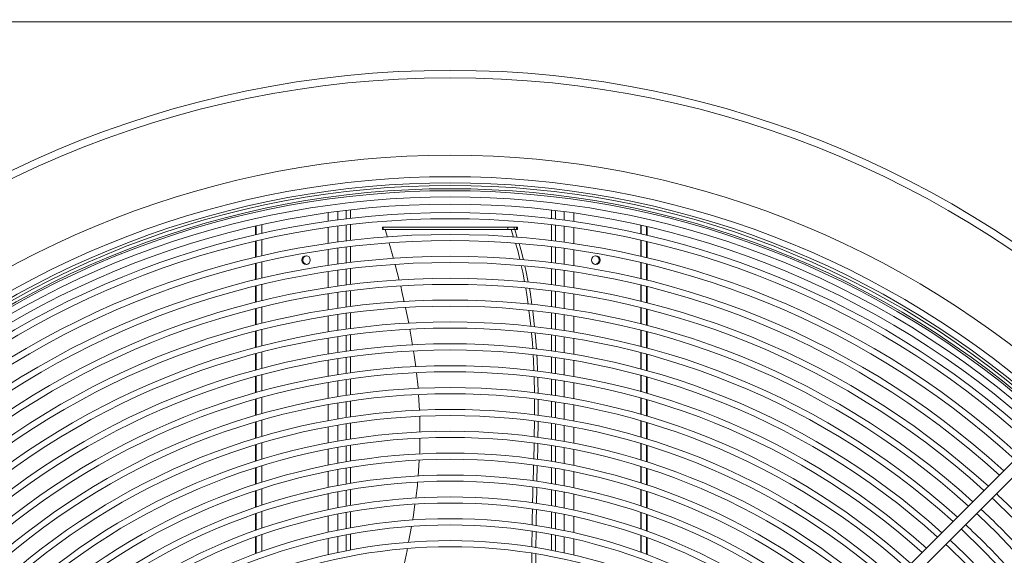
# Model space of a CAD drawing. Units: millimetres. Extents: x 1 to 409, y 9 to 286.
# Drawn here: x 154 to 168, y 62 to 70 of the extents above; entities that cross this region are included whole.
import ezdxf

# ---------------------------------------------------------------- set-up
doc = ezdxf.new("R2010")
doc.units = ezdxf.units.MM
doc.styles.add('SLDTEXTSTYLE2', font='TXT', dxfattribs={"width": 0.75})
doc.dimstyles.new('SLDDIMSTYLE1', dxfattribs={"dimtxt": 3.5, "dimasz": 4, "dimexe": 0, "dimexo": 0.0625, "dimgap": 0.875, "dimtad": 1, "dimdec": 1, "dimlfac": 33, "dimrnd": 1e-09, "dimzin": 12, "dimdsep": 46, "dimtxsty": 'SLDTEXTSTYLE2', "dimsah": 1, "dimcen": 0.09, "dimadec": 0, "dimazin": 3, "dimtfac": 1, "dimtofl": 0, "dimtmove": 0, "dimatfit": 3, "dimfxl": 0, "dimfrac": 2, "dimtolj": 1, "dimtzin": 12, "dimarcsym": 0})

# ---------------------------------------------------------------- blocks, each defined once
blk = doc.blocks.new('_D_32')
at = {"color": 7, "linetype": 'Continuous', "lineweight": 0}
for p, q in [((192.183, 83.414), (192.183, 24.096)), ((160.305, 54.02), (160.305, 24.096)), ((192.183, 25.096), (160.305, 25.096))]:
    blk.add_line(p, q, dxfattribs=at)
for points in [[(160.305, 25.096), (164.305, 24.496), (164.305, 25.696)], [(192.183, 25.096), (188.183, 25.696), (188.183, 24.496)]]:
    blk.add_solid(points, dxfattribs=at)
at = {"color": 7, "linetype": 'Continuous', "lineweight": 0, "insert": (171.506, 29.607, -35.765), "char_height": 3.5, "attachment_point": 1, "style": 'SLDTEXTSTYLE2'}
blk.add_mtext('1052', dxfattribs=at)

msp = doc.modelspace()

# ---------------------------------------------------------------- linework, layer by layer
at = {"color": 7, "linetype": 'Continuous', "lineweight": 15}
for p, q in [((174.8955, 69.6111), (145.7137, 69.6111)), ((158.62, 66.8597), (158.62, 66.9779)), ((158.7525, 66.8778), (158.7525, 66.9958)), ((158.8709, 66.8927), (158.8709, 67.0105)), ((158.9288, 66.8996), (158.9288, 67.0173)), ((161.7033, 66.8969), (161.7033, 67.0147)), ((161.7612, 66.8899), (161.7612, 67.0078)), ((161.8796, 66.8748), (161.8796, 66.9928)), ((162.0121, 66.8565), (162.0121, 66.9746)), ((157.6186, 66.6734), (157.6186, 66.7934)), ((157.6272, 66.6754), (157.6272, 66.7954)), ((157.7028, 66.6925), (157.7028, 66.8123)), ((157.7034, 66.6927), (157.7034, 66.8125)), ((158.62, 66.5547), (158.62, 66.774)), ((158.7525, 66.5733), (158.7525, 66.7923)), ((158.8709, 66.5886), (158.8709, 66.8073)), ((158.9288, 66.5956), (158.9288, 66.8142)), ((159.3721, 66.7778), (159.3721, 66.7475)), ((159.3721, 66.7778), (159.3806, 66.7778)), ((159.3806, 66.7778), (159.3806, 66.7475)), ((159.3806, 66.7778), (161.1019, 66.7778)), ((161.1019, 66.7778), (161.1019, 66.7475)), ((161.1019, 66.7778), (161.1878, 66.7778)), ((161.1878, 66.7778), (161.1878, 66.7475)), ((161.1878, 66.7778), (161.2216, 66.7778)), ((161.2216, 66.7778), (161.2216, 66.7475)), ((161.2216, 66.7778), (161.2366, 66.7778)), ((161.2366, 66.7475), (161.2366, 66.7778)), ((161.7033, 66.5929), (161.7033, 66.8115)), ((161.7612, 66.5857), (161.7612, 66.8045)), ((161.8796, 66.5702), (161.8796, 66.7892)), ((162.0121, 66.5514), (162.0121, 66.7707)), ((162.9398, 66.8049), (162.9398, 66.685)), ((162.9405, 66.6849), (162.9405, 66.8048)), ((163.0161, 66.6675), (163.0161, 66.7876)), ((163.0247, 66.6655), (163.0247, 66.7856)), ((159.3721, 66.7475), (159.3806, 66.7475)), ((159.3806, 66.7475), (161.1019, 66.7475)), ((159.4075, 66.7475), (159.4384, 66.6402)), ((161.1019, 66.7475), (161.1878, 66.7475)), ((161.1811, 66.6413), (161.1486, 66.7475)), ((161.1878, 66.7475), (161.2216, 66.7475)), ((161.1975, 66.7475), (161.231, 66.6365)), ((161.2216, 66.7475), (161.2366, 66.7475)), ((157.6186, 66.3634), (157.6186, 66.5864)), ((157.6272, 66.3655), (157.6272, 66.5883)), ((157.7028, 66.383), (157.7028, 66.6056)), ((157.7034, 66.3832), (157.7034, 66.6057)), ((158.7525, 66.2687), (158.7525, 66.4877)), ((158.8709, 66.2844), (158.8709, 66.5031)), ((158.9288, 66.2916), (158.9288, 66.5102)), ((159.4625, 66.5564), (159.5238, 66.3434)), ((161.7033, 66.2888), (161.7033, 66.5074)), ((161.7612, 66.2814), (161.7612, 66.5002)), ((162.9398, 66.598), (162.9398, 66.3753)), ((162.9405, 66.3752), (162.9405, 66.5979)), ((163.0161, 66.3574), (163.0161, 66.5804)), ((163.0247, 66.3553), (163.0247, 66.5784)), ((158.62, 66.2496), (158.62, 66.469)), ((161.8796, 66.2655), (161.8796, 66.4846)), ((162.0121, 66.2461), (162.0121, 66.4656)), ((157.6186, 66.053), (157.6186, 66.2762)), ((157.6272, 66.0551), (157.6272, 66.2783)), ((157.7028, 66.0731), (157.7028, 66.296)), ((157.7034, 66.0733), (157.7034, 66.2961)), ((159.5459, 66.2595), (159.6005, 66.0458)), ((162.9398, 66.2882), (162.9398, 66.0652)), ((162.9405, 66.0651), (162.9405, 66.2881)), ((163.0161, 66.0467), (163.0161, 66.2701)), ((163.0247, 66.0446), (163.0247, 66.268)), ((158.62, 65.9442), (158.62, 66.1638)), ((158.7525, 65.9638), (158.7525, 66.183)), ((158.8709, 65.98), (158.8709, 66.1988)), ((158.9288, 65.9874), (158.9288, 66.2061)), ((161.7033, 65.9845), (161.7033, 66.2033)), ((161.7612, 65.977), (161.7612, 66.1959)), ((161.8796, 65.9606), (161.8796, 66.1798)), ((162.0121, 65.9407), (162.0121, 66.1603)), ((157.6186, 65.742), (157.6186, 65.9656)), ((157.6272, 65.7442), (157.6272, 65.9677)), ((157.7028, 65.7628), (157.7028, 65.9859)), ((157.7034, 65.7629), (157.7034, 65.9861)), ((162.9398, 65.978), (162.9398, 65.7546)), ((162.9405, 65.7545), (162.9405, 65.9778)), ((163.0161, 65.7356), (163.0161, 65.9593)), ((163.0247, 65.7334), (163.0247, 65.9572)), ((158.62, 65.6387), (158.62, 65.8584)), ((158.7525, 65.6589), (158.7525, 65.8781)), ((158.8709, 65.6755), (158.8709, 65.8944)), ((158.9288, 65.6831), (158.9288, 65.9019)), ((161.7033, 65.6801), (161.7033, 65.899)), ((161.7612, 65.6724), (161.7612, 65.8914)), ((161.8796, 65.6555), (161.8796, 65.8748)), ((162.0121, 65.635), (162.0121, 65.8548)), ((157.7028, 65.4519), (157.7028, 65.6754)), ((157.7034, 65.4521), (157.7034, 65.6756)), ((157.6186, 65.4306), (157.6186, 65.6545)), ((157.6272, 65.4328), (157.6272, 65.6567)), ((158.62, 65.3329), (158.62, 65.5528)), ((158.7525, 65.3537), (158.7525, 65.5731)), ((158.8709, 65.3708), (158.8709, 65.5898)), ((158.9288, 65.3786), (158.9288, 65.5975)), ((161.7033, 65.3756), (161.7033, 65.5945)), ((161.7612, 65.3676), (161.7612, 65.5867)), ((161.8796, 65.3502), (161.8796, 65.5697)), ((162.0121, 65.3292), (162.0121, 65.5491)), ((162.9398, 65.6672), (162.9398, 65.4435)), ((162.9405, 65.4434), (162.9405, 65.6671)), ((163.0161, 65.4239), (163.0161, 65.6481)), ((163.0247, 65.4217), (163.0247, 65.6459)), ((157.6186, 65.1185), (157.6186, 65.3429)), ((157.6272, 65.1208), (157.6272, 65.3451)), ((157.7028, 65.1405), (157.7028, 65.3644)), ((157.7034, 65.1407), (157.7034, 65.3646)), ((158.7525, 65.0483), (158.7525, 65.2679)), ((158.8709, 65.0659), (158.8709, 65.2851)), ((158.9288, 65.074), (158.9288, 65.293)), ((159.7491, 65.3681), (159.7864, 65.1492)), ((161.7033, 65.0709), (161.7033, 65.29)), ((161.7612, 65.0626), (161.7612, 65.2819)), ((161.8796, 65.0448), (161.8796, 65.2644)), ((162.9398, 65.356), (162.9398, 65.1319)), ((162.9405, 65.1317), (162.9405, 65.3558)), ((163.0161, 65.1117), (163.0161, 65.3362)), ((163.0247, 65.1094), (163.0247, 65.334)), ((158.62, 65.0269), (158.62, 65.2469)), ((162.0121, 65.023), (162.0121, 65.2431)), ((157.6186, 64.8058), (157.6186, 65.0307)), ((157.6272, 64.8081), (157.6272, 65.033)), ((157.7028, 64.8285), (157.7028, 65.0529)), ((157.7034, 64.8287), (157.7034, 65.053)), ((162.9398, 65.0442), (162.9398, 64.8196)), ((162.9405, 64.8194), (162.9405, 65.044)), ((163.0161, 64.7988), (163.0161, 65.0238)), ((163.0247, 64.7964), (163.0247, 65.0215)), ((158.62, 64.7207), (158.62, 64.9409)), ((158.7525, 64.7427), (158.7525, 64.9625)), ((158.8709, 64.7609), (158.8709, 64.9802)), ((158.9288, 64.7693), (158.9288, 64.9884)), ((161.7033, 64.766), (161.7033, 64.9852)), ((161.7612, 64.7575), (161.7612, 64.9769)), ((161.8796, 64.7391), (161.8796, 64.9589)), ((162.0121, 64.7167), (162.0121, 64.937)), ((157.6186, 64.4924), (157.6186, 64.7178)), ((157.6272, 64.4948), (157.6272, 64.7201)), ((157.7028, 64.5159), (157.7028, 64.7407)), ((157.7034, 64.516), (157.7034, 64.7409)), ((162.9398, 64.7317), (162.9398, 64.5066)), ((162.9405, 64.5065), (162.9405, 64.7315)), ((158.62, 64.4141), (158.62, 64.6345)), ((158.7525, 64.4369), (158.7525, 64.6568)), ((158.8709, 64.4557), (158.8709, 64.6751)), ((158.9288, 64.4643), (158.9288, 64.6836)), ((161.7033, 64.4609), (161.7033, 64.6803)), ((161.7612, 64.4522), (161.7612, 64.6717)), ((161.8796, 64.4331), (161.8796, 64.6531)), ((162.0121, 64.41), (162.0121, 64.6305)), ((163.0161, 64.4851), (163.0161, 64.7107)), ((163.0247, 64.4827), (163.0247, 64.7083)), ((159.8682, 64.464), (159.8807, 64.2475)), ((157.6186, 64.1782), (157.6186, 64.4042)), ((157.6272, 64.1807), (157.6272, 64.4066)), ((157.7028, 64.2025), (157.7028, 64.4278)), ((157.7034, 64.2027), (157.7034, 64.428)), ((158.62, 64.1073), (158.62, 64.3279)), ((158.7525, 64.1308), (158.7525, 64.3509)), ((158.8709, 64.1502), (158.8709, 64.3698)), ((158.9288, 64.1591), (158.9288, 64.3785)), ((161.4682, 64.1867), (161.4679, 64.4059)), ((161.7033, 64.1557), (161.7033, 64.3752)), ((161.7612, 64.1466), (161.7612, 64.3663)), ((161.8796, 64.1269), (161.8796, 64.3471)), ((162.0121, 64.103), (162.0121, 64.3237)), ((162.9398, 64.4185), (162.9398, 64.1929)), ((162.9405, 64.1928), (162.9405, 64.4184)), ((163.0161, 64.1707), (163.0161, 64.3968)), ((163.0247, 64.1681), (163.0247, 64.3943)), ((168.7476, 64.2131), (163.244, 58.7095)), ((157.6186, 63.8632), (157.6186, 64.0898)), ((157.6272, 63.8658), (157.6272, 64.0923)), ((157.7028, 63.8883), (157.7028, 64.1143)), ((157.7034, 63.8885), (157.7034, 64.1144)), ((158.7525, 63.8245), (158.7525, 64.0448)), ((158.8709, 63.8445), (158.8709, 64.0643)), ((158.9288, 63.8537), (158.9288, 64.0733)), ((161.4648, 63.8825), (161.468, 64.0981)), ((161.7033, 63.8501), (161.7033, 64.0698)), ((161.7612, 63.8408), (161.7612, 64.0607)), ((161.8796, 63.8204), (161.8796, 64.0408)), ((162.9398, 64.1046), (162.9398, 63.8784)), ((162.9405, 63.8782), (162.9405, 64.1044)), ((163.0161, 63.8554), (163.0161, 64.0822)), ((163.0247, 63.8528), (163.0247, 64.0796)), ((163.3511, 58.6024), (168.8547, 64.106)), ((158.62, 63.8001), (158.62, 64.021)), ((162.0121, 63.7957), (162.0121, 64.0167)), ((157.6186, 63.5472), (157.6186, 63.7745)), ((157.6272, 63.5499), (157.6272, 63.7771)), ((157.7028, 63.5732), (157.7028, 63.7998)), ((157.7034, 63.5734), (157.7034, 63.8)), ((158.9288, 63.5481), (158.9288, 63.7679)), ((162.9398, 63.7899), (162.9398, 63.563)), ((162.9405, 63.5628), (162.9405, 63.7897)), ((163.0161, 63.5391), (163.0161, 63.7666)), ((158.62, 63.4925), (158.62, 63.7137)), ((158.7525, 63.5178), (158.7525, 63.7383)), ((158.8709, 63.5385), (158.8709, 63.7585)), ((161.7033, 63.5444), (161.7033, 63.7642)), ((161.7612, 63.5347), (161.7612, 63.7548)), ((161.8796, 63.5135), (161.8796, 63.7342)), ((162.0121, 63.4879), (162.0121, 63.7092)), ((163.0247, 63.5364), (163.0247, 63.7639)), ((159.8775, 63.558), (159.862, 63.3412)), ((157.6186, 63.2301), (157.6186, 63.4582)), ((157.6272, 63.2329), (157.6272, 63.4609)), ((157.7028, 63.2572), (157.7028, 63.4845)), ((157.7034, 63.2574), (157.7034, 63.4847)), ((158.62, 63.1845), (158.62, 63.406)), ((158.7525, 63.2107), (158.7525, 63.4315)), ((158.8709, 63.2323), (158.8709, 63.4525)), ((158.9288, 63.2422), (158.9288, 63.4621)), ((161.5083, 63.4871), (161.5036, 63.2694)), ((161.7033, 63.2383), (161.7033, 63.4584)), ((161.7612, 63.2282), (161.7612, 63.4486)), ((161.8796, 63.2063), (161.8796, 63.4272)), ((162.0121, 63.1797), (162.0121, 63.4013)), ((162.9398, 63.4742), (162.9398, 63.2466)), ((162.9405, 63.2464), (162.9405, 63.474)), ((163.0161, 63.2218), (163.0161, 63.45)), ((163.0247, 63.2189), (163.0247, 63.4473)), ((157.6186, 62.9119), (157.6186, 63.1408)), ((157.6272, 62.9148), (157.6272, 63.1436)), ((157.7028, 62.94), (157.7028, 63.1682)), ((157.7034, 62.9403), (157.7034, 63.1684)), ((158.62, 62.876), (158.62, 63.0978)), ((158.7525, 62.9032), (158.7525, 63.1243)), ((158.8709, 62.9256), (158.8709, 63.1461)), ((158.9288, 62.9359), (158.9288, 63.1561)), ((161.5018, 63.1798), (161.4977, 62.9653)), ((161.7033, 62.9319), (161.7033, 63.1522)), ((161.7612, 62.9215), (161.7612, 63.142)), ((161.8796, 62.8987), (161.8796, 63.1199)), ((162.0121, 62.8711), (162.0121, 63.093)), ((162.9398, 63.1574), (162.9398, 62.929)), ((162.9405, 62.9288), (162.9405, 63.1572)), ((163.0161, 62.9032), (163.0161, 63.1323)), ((163.0247, 62.9002), (163.0247, 63.1295)), ((157.6186, 62.5923), (157.6186, 62.8222)), ((157.6272, 62.5954), (157.6272, 62.8252)), ((157.7028, 62.6217), (157.7028, 62.8507)), ((157.7034, 62.6219), (157.7034, 62.8509)), ((158.7525, 62.5953), (158.7525, 62.8168)), ((158.8709, 62.6186), (158.8709, 62.8394)), ((158.9288, 62.6294), (158.9288, 62.8498)), ((161.7033, 62.6252), (161.7033, 62.8457)), ((161.7612, 62.6143), (161.7612, 62.8352)), ((162.9398, 62.8395), (162.9398, 62.6101)), ((162.9405, 62.6099), (162.9405, 62.8393)), ((158.62, 62.567), (158.62, 62.7892)), ((161.8796, 62.5906), (161.8796, 62.8122)), ((162.0121, 62.5619), (162.0121, 62.7842)), ((163.0161, 62.5832), (163.0161, 62.8134)), ((163.0247, 62.5801), (163.0247, 62.8104)), ((158.9288, 62.3224), (158.9288, 62.5431)), ((159.7705, 62.6468), (159.7298, 62.4284)), ((161.4916, 62.5733), (161.4891, 62.3531)), ((157.6186, 62.2712), (157.6186, 62.5022)), ((157.6272, 62.2744), (157.6272, 62.5053)), ((157.7028, 62.3018), (157.7028, 62.5319)), ((157.7034, 62.3021), (157.7034, 62.5321)), ((158.62, 62.2574), (158.62, 62.48)), ((158.7525, 62.2869), (158.7525, 62.5087)), ((158.8709, 62.3112), (158.8709, 62.5323)), ((161.7033, 62.318), (161.7033, 62.5389)), ((161.7612, 62.3067), (161.7612, 62.5279)), ((161.8796, 62.282), (161.8796, 62.5039)), ((162.0121, 62.252), (162.0121, 62.4748)), ((162.9398, 62.5203), (162.9398, 62.2898)), ((162.9405, 62.2896), (162.9405, 62.52)), ((163.0161, 62.2617), (163.0161, 62.493)), ((163.0247, 62.2585), (163.0247, 62.4899))]:
    msp.add_line(p, q, dxfattribs=at)
at = {"color": 7, "linetype": 'Continuous', "lineweight": 15, "flags": 128}
for points in [[(161.2673, 66.3317), (161.2381, 66.4552), (161.2075, 66.5553)], [(161.2571, 66.5502), (161.281, 66.4708), (161.316, 66.3265)], [(158.3737, 66.3232), (158.3693, 66.3), (158.3567, 66.2804), (158.3379, 66.2672), (158.3158, 66.2626), (158.2936, 66.2672), (158.2748, 66.2804), (158.2622, 66.3), (158.2578, 66.3232), (158.2622, 66.3464), (158.2748, 66.3661), (158.2936, 66.3792), (158.3158, 66.3838), (158.3379, 66.3792), (158.3567, 66.3661), (158.3693, 66.3464), (158.3737, 66.3232)], [(162.2584, 66.3232), (162.2628, 66.3), (162.2754, 66.2804), (162.2942, 66.2672), (162.3164, 66.2626), (162.3385, 66.2672), (162.3573, 66.2804), (162.3699, 66.3), (162.3743, 66.3232), (162.3699, 66.3464), (162.3573, 66.3661), (162.3385, 66.3792), (162.3164, 66.3838), (162.2942, 66.3792), (162.2754, 66.3661), (162.2628, 66.3464), (162.2584, 66.3232)], [(161.3324, 66.0232), (161.309, 66.1555), (161.2874, 66.2469)], [(161.3367, 66.2411), (161.351, 66.1823), (161.3823, 66.0174)], [(159.6218, 65.9622), (159.6398, 65.8916), (159.671, 65.7475)], [(161.3814, 65.7158), (161.3641, 65.8445), (161.3476, 65.9374)], [(161.3982, 65.9338), (161.4078, 65.8828), (161.4327, 65.7092)], [(159.6889, 65.6648), (159.7345, 65.4539), (159.7353, 65.4488)], [(161.4191, 65.409), (161.4069, 65.5264), (161.3933, 65.6274)], [(161.4451, 65.6231), (161.4523, 65.573), (161.4697, 65.4021)], [(161.4442, 65.1034), (161.4398, 65.1761), (161.4278, 65.3187)], [(161.4787, 65.3136), (161.4848, 65.2538), (161.4953, 65.0959)], [(159.8002, 65.0682), (159.8099, 65.0112), (159.8289, 64.8491)], [(161.4596, 64.7973), (161.454, 64.9429), (161.4497, 65.0123)], [(161.5012, 65.0061), (161.5045, 64.9561), (161.5106, 64.7907)], [(159.8388, 64.7651), (159.8624, 64.5643), (159.8633, 64.5486)], [(161.4673, 64.4916), (161.4631, 64.7066), (161.463, 64.7087)], [(161.5139, 64.7016), (161.5157, 64.6527), (161.518, 64.4862)], [(161.5191, 64.4006), (161.5199, 64.3462), (161.5193, 64.1817)], [(159.8855, 64.1658), (159.8884, 64.1145), (159.8872, 63.9459)], [(161.5189, 64.0921), (161.5187, 64.0389), (161.516, 63.8771)], [(159.8865, 63.8614), (159.8851, 63.6633), (159.8837, 63.6439)], [(161.4586, 63.5787), (161.4633, 63.7773), (161.4636, 63.7945)], [(161.5146, 63.7872), (161.5137, 63.7333), (161.5102, 63.5731)], [(161.4508, 63.2752), (161.4552, 63.4369), (161.4566, 63.4951)], [(159.8561, 63.2577), (159.8529, 63.2132), (159.8294, 63.0379)], [(161.4429, 62.9719), (161.446, 63.0968), (161.4484, 63.1869)], [(167.7879, 63.0392), (167.8154, 63.0134), (168.0604, 62.776)], [(159.8175, 62.9497), (159.7933, 62.7688), (159.7867, 62.7338)], [(161.4364, 62.6688), (161.4377, 62.7565), (161.4408, 62.8845)], [(161.496, 62.8753), (161.4937, 62.7528), (161.4926, 62.6595)], [(167.5743, 62.8256), (167.6051, 62.7968), (167.8469, 62.5625)], [(161.4327, 62.3637), (161.4328, 62.4176), (161.4351, 62.5805)], [(167.3607, 62.612), (167.3948, 62.5802), (167.6335, 62.349)], [(167.8469, 62.5625), (168.0813, 62.3206), (168.11, 62.2899)], [(159.7129, 62.3379), (159.7089, 62.316), (159.6677, 62.1192)], [(161.4325, 62.0563), (161.4322, 62.0784), (161.4325, 62.2739)], [(167.1471, 62.3984), (167.1846, 62.3634), (167.42, 62.1356)], [(167.6335, 62.349), (167.8646, 62.1104), (167.8964, 62.0763)], [(161.4881, 62.2647), (161.488, 62.2618), (161.4883, 62.0459)]]:
    msp.add_lwpolyline(points, dxfattribs=at)
at = {"color": 7, "linetype": 'Continuous', "lineweight": 15}
for radius in [13.9221, 13.8191]:
    msp.add_circle((160.3046, 55.0202), radius, dxfattribs=at)
for centre, radius, start, end in [((160.3046, 55.0202), 12.7505, 90, 132.61633), ((160.3046, 55.0202), 12.7505, 47.38367, 90), ((160.3046, 55.0202), 12.4543, 47.44039, 132.55961), ((160.3046, 55.0202), 12.3694, 47.45714, 132.54286), ((160.3046, 55.0202), 12.3333, 90, 132.53566), ((160.3046, 55.0202), 12.2879, 90, 132.52654), ((160.3046, 55.0202), 12.3333, 47.46434, 90), ((160.3046, 55.0202), 12.2879, 47.47346, 90), ((160.3046, 55.0202), 12.2607, 47.47895, 132.52105), ((160.3046, 55.0202), 12.1758, 47.49624, 132.50376), ((160.3046, 55.0202), 12.0758, 90, 132.48306), ((160.3046, 55.0202), 12.0758, 47.51694, 90), ((160.3046, 55.0202), 11.9588, 47.54157, 132.45843), ((160.3046, 55.0202), 11.874, 47.55974, 132.44026), ((160.3046, 55.0202), 11.6569, 47.60743, 132.39257), ((160.3046, 55.0202), 11.5721, 47.62656, 132.37344), ((160.3046, 55.0202), 11.355, 47.6768, 132.3232), ((158.3307, 66.3244), 0.0596, 97.97584, 181.13006), ((162.3006, 66.3232), 0.0609, 278.6328, 81.3672), ((160.3046, 55.0202), 11.2702, 47.69697, 132.30303), ((158.3307, 66.322), 0.0596, 178.86994, 262.02416), ((160.3046, 55.0202), 11.0532, 47.74996, 132.25004), ((160.3046, 55.0202), 10.9683, 47.77125, 132.22875), ((160.3046, 55.0202), 10.7513, 47.82724, 132.17276), ((160.3046, 55.0202), 10.6664, 47.84974, 132.15026), ((160.3046, 55.0202), 10.4494, 47.90898, 132.09102), ((160.3046, 55.0202), 10.3646, 47.93282, 132.06718), ((160.3046, 55.0202), 10.1475, 47.9956, 132.0044), ((160.3046, 55.0202), 10.0627, 48.02088, 131.97912), ((160.3046, 55.0202), 9.8457, 48.08753, 131.91247), ((160.3046, 55.0202), 9.7608, 48.1144, 131.8856), ((160.3046, 55.0202), 9.5438, 48.18529, 131.81471), ((160.3046, 55.0202), 9.4589, 48.2139, 131.7861), ((160.3046, 55.0202), 9.2419, 48.28945, 131.71055), ((160.3046, 55.0202), 9.1571, 48.31996, 131.68004), ((160.3046, 55.0202), 8.94, 48.40065, 131.59935), ((160.3046, 55.0202), 8.8552, 48.43328, 131.56672), ((160.3046, 55.0202), 8.6382, 48.51964, 131.48036), ((160.3046, 55.0202), 8.5533, 48.5546, 131.4454), ((160.3046, 55.0202), 8.3363, 48.64726, 131.35274), ((160.3046, 55.0202), 8.2514, 48.68482, 131.31518), ((160.3046, 55.0202), 11.0532, 43.03611, 46.96389), ((160.3046, 55.0202), 8.0344, 48.7845, 131.2155), ((160.3046, 55.0202), 7.9496, 48.82495, 131.17505), ((160.3046, 55.0202), 10.7513, 42.98095, 47.01905), ((160.3046, 55.0202), 7.7325, 48.93247, 131.06753), ((160.3046, 55.0202), 7.6477, 48.97617, 131.02383), ((160.3046, 55.0202), 10.4494, 42.92259, 47.07741), ((160.3046, 55.0202), 7.4307, 49.0925, 130.9075), ((160.3046, 55.0202), 10.1475, 42.86076, 47.13924), ((160.3046, 55.0202), 7.3458, 49.13985, 130.86015)]:
    msp.add_arc(centre, radius, start, end, dxfattribs=at)

# ---------------------------------------------------------------- dimensions: what is measured, and where the dimension line sits
at = {"color": 7, "linetype": 'Continuous', "lineweight": 0}
dim = msp.add_linear_dim(base=(160.3046, 25.0956), p1=(192.1834, 84.4141), p2=(160.3046, 55.0202), dimstyle='SLDDIMSTYLE1', dxfattribs=at)
dim.commit()
dim.dimension.update_dxf_attribs({"geometry": '_D_32', "text_midpoint": (178.1, 25.0956), "dimtype": 160})

doc.saveas('drawing.dxf')
